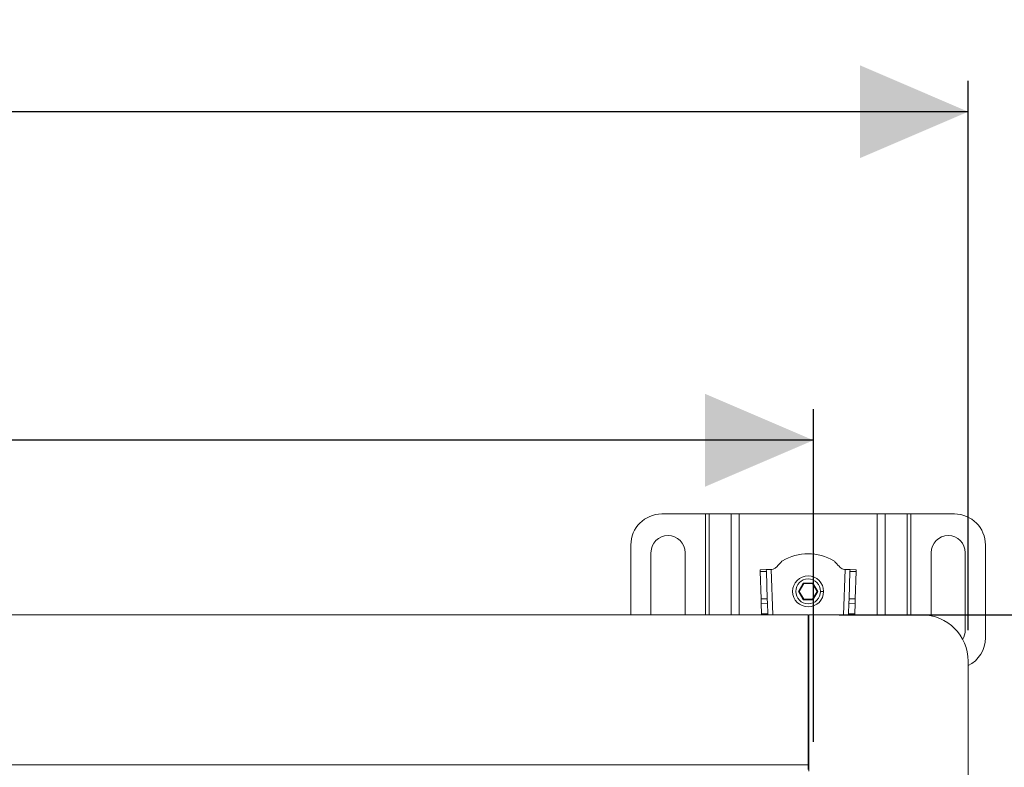
# Model space of a CAD drawing. Units: millimetres. Extents: x 765 to 2216, y 110 to 1959.
# Drawn here: x 1516 to 1834, y 1718 to 1959 of the extents above; entities that cross this region are included whole.
import ezdxf

# ---------------------------------------------------------------- set-up
doc = ezdxf.new("R2010")
doc.units = ezdxf.units.MM
doc.header["$LTSCALE"] = 10
doc.linetypes.add('SLD-Durchgehend', pattern=[0])
doc.layers.add('MAßLINIE_MAßZEICHNUNGEN', color=7, linetype='SLD-Durchgehend')
doc.styles.add('SLDTEXTSTYLE0', font='Opinion Pro')
doc.dimstyles.new('SLDDIMSTYLE0', dxfattribs={"dimtxt": 51.366374, "dimasz": 35, "dimexe": 0, "dimexo": 0.0625, "dimgap": 12.841593, "dimtad": 0, "dimdec": 0, "dimrnd": 1e-09, "dimzin": 12, "dimdsep": 46, "dimtxsty": 'SLDTEXTSTYLE0', "dimsah": 1, "dimcen": 0.09, "dimadec": 0, "dimazin": 3, "dimtfac": 1, "dimtdec": 0, "dimtofl": 0, "dimtmove": 0, "dimatfit": 3, "dimfxl": 1, "dimfrac": 2, "dimtolj": 1, "dimtzin": 12, "dimarcsym": 0})

# ---------------------------------------------------------------- blocks, each defined once
blk = doc.blocks.new('_D')
at = {"layer": 'MAßLINIE_MAßZEICHNUNGEN', "color": 7}
for p, q in [((1780.51, 1767.02), (2094.54, 1767.02)), ((2084.54, 1767.02), (2084.54, 1368.07)), ((2084.54, 866.53), (2084.54, 1250.48)), ((1780.51, 866.53), (2094.54, 866.53))]:
    blk.add_line(p, q, dxfattribs=at)
for points in [[(2084.54, 1767.02), (2069.54, 1732.02), (2099.54, 1732.02)], [(2084.54, 866.53), (2099.54, 901.53), (2069.54, 901.53)]]:
    blk.add_solid(points, dxfattribs=at)
at = {"layer": 'MAßLINIE_MAßZEICHNUNGEN', "color": 7, "insert": (2055.77, 1250.48), "char_height": 52.917, "attachment_point": 1, "rotation": 90, "style": 'SLDTEXTSTYLE0'}
blk.add_mtext('900', dxfattribs=at)
blk = doc.blocks.new('_D_2')
at = {"layer": 'MAßLINIE_MAßZEICHNUNGEN', "color": 7}
for p, q in [((922.21, 1762.02), (922.21, 1939.39)), ((1822.21, 1762.02), (1822.21, 1939.39)), ((922.21, 1929.39), (1309.82, 1929.39)), ((1822.21, 1929.39), (1427.41, 1929.39))]:
    blk.add_line(p, q, dxfattribs=at)
for points in [[(922.21, 1929.39), (957.21, 1914.39), (957.21, 1944.39)], [(1822.21, 1929.39), (1787.21, 1944.39), (1787.21, 1914.39)]]:
    blk.add_solid(points, dxfattribs=at)
at = {"layer": 'MAßLINIE_MAßZEICHNUNGEN', "color": 7, "insert": (1309.82, 1958.16), "char_height": 52.917, "attachment_point": 1, "style": 'SLDTEXTSTYLE0'}
blk.add_mtext('900', dxfattribs=at)
blk = doc.blocks.new('_D_3')
at = {"layer": 'MAßLINIE_MAßZEICHNUNGEN', "color": 7}
for p, q in [((972.21, 1726.02), (972.21, 1833.34)), ((1772.21, 1726.02), (1772.21, 1833.34)), ((972.21, 1823.34), (1309.82, 1823.34)), ((1772.21, 1823.34), (1427.41, 1823.34))]:
    blk.add_line(p, q, dxfattribs=at)
for points in [[(972.21, 1823.34), (1007.21, 1808.34), (1007.21, 1838.34)], [(1772.21, 1823.34), (1737.21, 1838.34), (1737.21, 1808.34)]]:
    blk.add_solid(points, dxfattribs=at)
at = {"layer": 'MAßLINIE_MAßZEICHNUNGEN', "color": 7, "insert": (1309.82, 1852.11), "char_height": 52.917, "attachment_point": 1, "style": 'SLDTEXTSTYLE0'}
blk.add_mtext('800', dxfattribs=at)

msp = doc.modelspace()

# ---------------------------------------------------------------- linework, layer by layer
at = {"color": 7, "linetype": 'SLD-Durchgehend', "lineweight": 18}
for p, q in [((1723.26, 1799.56), (1737.4, 1799.56)), ((1738.53, 1799.56), (1737.4, 1799.56)), ((1738.53, 1799.56), (1745.69, 1799.56)), ((1748.24, 1799.56), (1745.69, 1799.56)), ((1748.24, 1799.56), (1792.78, 1799.56)), ((1795.33, 1799.56), (1792.78, 1799.56)), ((1795.33, 1799.56), (1802.5, 1799.56)), ((1803.63, 1799.56), (1802.5, 1799.56)), ((1803.63, 1799.56), (1817.76, 1799.56)), ((1713.26, 1767.02), (1713.26, 1789.56)), ((1719.76, 1767.02), (1719.76, 1787.06)), ((1730.76, 1787.06), (1730.76, 1767.02)), ((1810.26, 1766.71), (1810.26, 1787.06)), ((1821.26, 1787.06), (1821.26, 1762.06)), ((1827.76, 1789.56), (1827.76, 1759.56)), ((1756.99, 1781.58), (1754.99, 1781.52)), ((1754.99, 1781.52), (1755.01, 1780.93)), ((1755.01, 1780.93), (1757.01, 1781)), ((1755.01, 1780.93), (1755.3, 1772.11)), ((1758.59, 1781.64), (1756.99, 1781.58)), ((1757.01, 1781), (1756.99, 1781.58)), ((1757.3, 1772.18), (1757.01, 1781)), ((1758.59, 1781.64), (1758.83, 1781.64)), ((1782.2, 1781.64), (1782.44, 1781.64)), ((1784.04, 1781.58), (1782.44, 1781.64)), ((1784.02, 1781), (1783.72, 1772.18)), ((1784.04, 1781.58), (1784.02, 1781)), ((1784.02, 1781), (1786.02, 1780.93)), ((1786.04, 1781.52), (1784.04, 1781.58)), ((1785.72, 1772.11), (1786.02, 1780.93)), ((1786.02, 1780.93), (1786.04, 1781.52)), ((1768.95, 1777.26), (1767.39, 1774.56)), ((1767.39, 1774.56), (1767.63, 1774.56)), ((1767.39, 1774.56), (1768.95, 1771.86)), ((1767.63, 1774.56), (1769.07, 1777.06)), ((1769.07, 1772.06), (1767.63, 1774.56)), ((1768.95, 1777.26), (1769.07, 1777.06)), ((1772.07, 1777.26), (1768.95, 1777.26)), ((1769.07, 1777.06), (1771.96, 1777.06)), ((1772.07, 1777.26), (1771.96, 1777.06)), ((1771.96, 1777.06), (1773.4, 1774.56)), ((1773.4, 1774.56), (1771.96, 1772.06)), ((1773.63, 1774.56), (1772.07, 1777.26)), ((1772.07, 1771.86), (1773.63, 1774.56)), ((1773.4, 1774.56), (1773.63, 1774.56)), ((1775.51, 1774.56), (1774.51, 1774.56)), ((1755.3, 1772.11), (1757.3, 1772.18)), ((1755.3, 1772.11), (1755.35, 1770.7)), ((1757.35, 1770.77), (1757.3, 1772.18)), ((1768.95, 1771.86), (1769.07, 1772.06)), ((1768.95, 1771.86), (1772.07, 1771.86)), ((1771.96, 1772.06), (1769.07, 1772.06)), ((1772.07, 1771.86), (1771.96, 1772.06)), ((1783.72, 1772.18), (1783.68, 1770.77)), ((1785.72, 1772.11), (1783.72, 1772.18)), ((1785.68, 1770.7), (1785.72, 1772.11)), ((1755.35, 1770.7), (1757.35, 1770.77)), ((1755.35, 1770.7), (1755.46, 1767.3)), ((1757.46, 1767.3), (1757.35, 1770.77)), ((1783.68, 1770.77), (1783.56, 1767.31)), ((1785.68, 1770.7), (1783.68, 1770.77)), ((1785.56, 1767.31), (1785.68, 1770.7)), ((1770.51, 1767.02), (973.91, 1767.02)), ((1755.46, 1767.3), (1757.46, 1767.3)), ((1755.47, 1767.02), (1755.46, 1767.3)), ((1757.46, 1767.3), (1757.47, 1767.02)), ((1770.51, 1767.02), (1770.51, 1718.53)), ((1770.71, 1716.52), (1770.71, 1767.02)), ((1770.71, 1767.02), (1807.21, 1767.02)), ((1783.55, 1767.02), (1783.56, 1767.31)), ((1783.56, 1767.31), (1785.56, 1767.31)), ((1785.56, 1767.31), (1785.55, 1767.02)), ((1822.21, 882.02), (1822.21, 1752.02)), ((1770.51, 1733.04), (1770.71, 1733.04)), ((973.91, 1718.53), (1770.51, 1718.53)), ((1770.51, 1718.53), (1770.51, 1717.03))]:
    msp.add_line(p, q, dxfattribs=at)
at = {"color": 1, "linetype": 'SLD-Durchgehend', "lineweight": 18}
for p, q in [((1737.4, 1767.02), (1737.4, 1799.56)), ((1738.53, 1799.56), (1738.53, 1767.02)), ((1745.69, 1767.02), (1745.69, 1799.56)), ((1748.24, 1799.56), (1748.24, 1767.02)), ((1792.78, 1767.02), (1792.78, 1799.56)), ((1795.33, 1799.56), (1795.33, 1767.02)), ((1802.5, 1767.02), (1802.5, 1799.56)), ((1803.63, 1799.56), (1803.63, 1767.02)), ((1758.59, 1781.64), (1759.07, 1767.02)), ((1781.95, 1767.02), (1782.44, 1781.64))]:
    msp.add_line(p, q, dxfattribs=at)
at = {"color": 7, "linetype": 'SLD-Durchgehend', "lineweight": 18}
for radius in [5, 4]:
    msp.add_circle((1770.51, 1774.56), radius, dxfattribs=at)
for centre, radius, start, end in [((1723.26, 1789.56), 10, 90, 180), ((1817.76, 1789.56), 10, 0, 90), ((1725.26, 1787.06), 5.5, 0, 180), ((1815.76, 1787.06), 5.5, 0, 180), ((1770.51, 1770.36), 16.34, 59.3908, 120.6092), ((1807.21, 1752.02), 15, 0, 90), ((1815.76, 1762.06), 5.5, 327.8209, 0), ((1817.76, 1759.56), 10, 296.4081, 0)]:
    msp.add_arc(centre, radius, start, end, dxfattribs=at)
for points, knots in [([(1758.83, 1781.64), (1759.12, 1781.72), (1759.75, 1781.88), (1760.64, 1782.74), (1761.23, 1783.41), (1761.61, 1783.83)], [0, 0, 0, 0, 0.2477923, 0.527845, 1, 1, 1, 1]), ([(1761.61, 1783.83), (1761.72, 1783.95), (1761.91, 1784.15), (1762.1, 1784.35), (1762.19, 1784.43)], [0, 0, 0, 0, 0.570653, 1, 1, 1, 1]), ([(1778.83, 1784.43), (1778.94, 1784.32), (1779.14, 1784.13), (1779.33, 1783.93), (1779.42, 1783.83)], [0, 0, 0, 0, 0.549244, 1, 1, 1, 1]), ([(1779.42, 1783.83), (1779.88, 1783.3), (1780.52, 1782.56), (1781.48, 1781.8), (1781.97, 1781.69), (1782.2, 1781.64)], [0, 0, 0, 0, 0.5934076, 0.8081269, 1, 1, 1, 1])]:
    msp.add_open_spline(points, degree=3, knots=knots, dxfattribs=at)

# ---------------------------------------------------------------- dimensions: what is measured, and where the dimension line sits
at = {"layer": 'MAßLINIE_MAßZEICHNUNGEN', "color": 7}
for base, p1, p2, picture, middle in [((922.21, 1929.39), (1822.21, 1752.02), (922.21, 1752.02), '_D_2', (1368.62, 1929.39)), ((1772.21, 1823.34), (972.21, 1716.02), (1772.21, 1716.02), '_D_3', (1368.62, 1823.34))]:
    dim = msp.add_linear_dim(base=base, p1=p1, p2=p2, dimstyle='SLDDIMSTYLE0', dxfattribs=at)
    dim.commit()
    dim.dimension.update_dxf_attribs({"geometry": picture, "text_midpoint": middle, "dimtype": 160})
dim = msp.add_linear_dim(base=(2084.54, 1767.02), p1=(1770.51, 866.53), p2=(1770.51, 1767.02), angle=90, dimstyle='SLDDIMSTYLE0', dxfattribs=at)
dim.commit()
dim.dimension.update_dxf_attribs({"geometry": '_D', "text_midpoint": (2084.54, 1309.28), "dimtype": 160})

doc.saveas('drawing.dxf')
